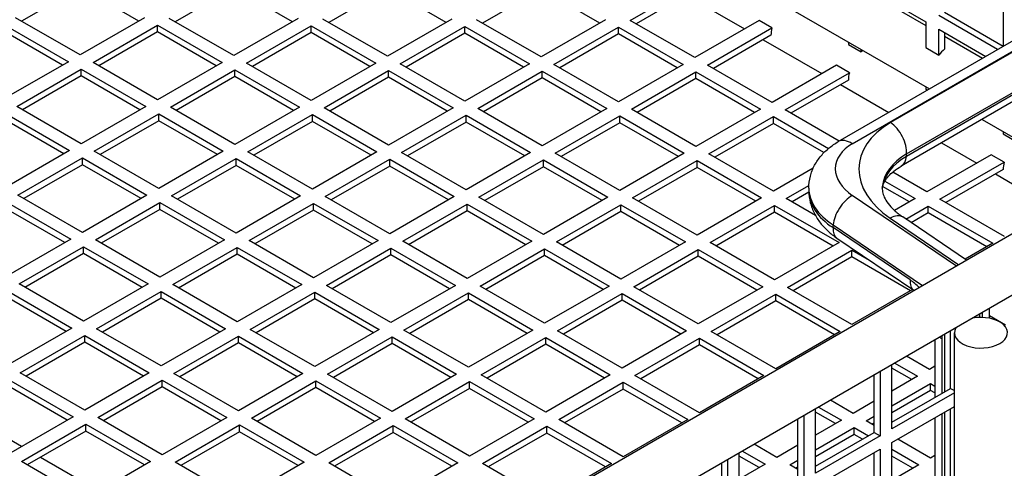
# Model space of a CAD drawing. Units: millimetres. Extents: x 52805 to 55360, y 2172 to 3977.
# Drawn here: x 54160 to 54219, y 2876 to 2903 of the extents above; entities that cross this region are included whole.
import ezdxf

# ---------------------------------------------------------------- set-up
doc = ezdxf.new("R2010")
doc.units = ezdxf.units.MM
doc.header["$LTSCALE"] = 15
doc.layers.add('B2 linhas de cota', color=7, linetype='Continuous', lineweight=25)
doc.styles.add('3_5', font='isocpeur.ttf')
doc.dimstyles.new('Siemsen Cota', dxfattribs={"dimscale": 15, "dimtxt": 3.5, "dimasz": 2.5, "dimexe": 2, "dimexo": 1, "dimgap": 0.3, "dimtad": 1, "dimdec": 1, "dimrnd": 1e-08, "dimtxsty": '3_5', "dimcen": 0.09, "dimdle": 10, "dimclrd": 7, "dimclre": 7, "dimclrt": 7, "dimadec": 0, "dimazin": 2, "dimtfac": 0.714286, "dimtdec": 3, "dimtmove": 0, "dimatfit": 3, "dimfxl": 0, "dimtolj": 1, "dimtzin": 0, "dimlwd": -1, "dimlwe": -1, "dimarcsym": 0})

# ---------------------------------------------------------------- blocks, each defined once
blk = doc.blocks.new('*D114')
at = {"layer": 'B2 linhas de cota', "color": 7}
for p, q in [((54154.583, 3032.136), (54441.835, 3197.982)), ((54548.798, 2952.718), (54434.605, 3150.506)), ((54412.611, 2830.789), (54593.528, 2935.242))]:
    blk.add_line(p, q, dxfattribs=at)
for points in [[(54440.017, 3153.631), (54429.192, 3147.381), (54415.855, 3182.982)], [(54554.21, 2955.843), (54543.385, 2949.593), (54567.548, 2920.242)]]:
    blk.add_solid(points, dxfattribs=at)
at = {"layer": 'Defpoints', "color": 0}
for p in [(54415.855, 3182.982), (54141.592, 3024.636), (54399.621, 2823.289)]:
    blk.add_point(p, dxfattribs=at)
at = {"layer": 'B2 linhas de cota', "color": 7, "insert": (54507.901, 3158.554), "char_height": 52.5, "attachment_point": 1, "rotation": 300, "style": '3_5'}
blk.add_mtext('\\A1;295,2', dxfattribs=at)
blk = doc.blocks.new('*D120')
at = {"layer": 'B2 linhas de cota', "color": 7}
for p, q in [((54311.137, 2929.532), (54582.231, 2773.016)), ((54575, 2820.492), (54593.75, 2852.968)), ((54175.404, 2849.068), (54513.456, 2653.894)), ((54468.725, 2636.418), (54373.288, 2471.116))]:
    blk.add_line(p, q, dxfattribs=at)
for points in [[(54569.588, 2823.617), (54580.413, 2817.367), (54556.25, 2788.016)], [(54463.312, 2639.543), (54474.138, 2633.293), (54487.475, 2668.894)]]:
    blk.add_solid(points, dxfattribs=at)
at = {"layer": 'Defpoints', "color": 0}
for p in [(54298.147, 2937.032), (54162.414, 2856.568), (54556.25, 2788.016)]:
    blk.add_point(p, dxfattribs=at)
at = {"layer": 'B2 linhas de cota', "color": 7, "insert": (54317.081, 2508.763), "char_height": 52.5, "attachment_point": 1, "rotation": 60, "style": '3_5'}
blk.add_mtext('\\A1;137,6', dxfattribs=at)

msp = doc.modelspace()

# ---------------------------------------------------------------- linework, layer by layer
for p, q in [((54144.504, 2939.136), (54214.509, 2898.719)), ((54163.306, 2904.849), (54159.771, 2902.808)), ((54166.842, 2902.808), (54163.306, 2904.849)), ((54196.47, 2902.849), (54200.345, 2905.086)), ((54210.4, 2905.013), (54214.289, 2902.767)), ((54218.956, 2905.38), (54218.956, 2901.286)), ((54172.569, 2904.808), (54169.034, 2902.767)), ((54176.105, 2902.767), (54172.569, 2904.808)), ((54181.833, 2904.768), (54178.297, 2902.726)), ((54185.368, 2902.726), (54181.833, 2904.768)), ((54191.096, 2904.727), (54187.56, 2902.686)), ((54194.631, 2902.686), (54191.096, 2904.727)), ((54200.288, 2904.645), (54196.823, 2902.645)), ((54199.819, 2904.375), (54203.355, 2902.333)), ((54210.753, 2904.582), (54214.289, 2902.541)), ((54249.841, 2903.81), (54167.43, 2856.229)), ((54218.612, 2901.087), (54215.067, 2903.135)), ((54215.42, 2903.339), (54218.956, 2901.298)), ((54158.71, 2902.604), (54162.599, 2900.359)), ((54163.306, 2900.767), (54159.417, 2903.012)), ((54167.195, 2903.012), (54163.306, 2900.767)), ((54164.084, 2900.318), (54167.973, 2902.563)), ((54167.973, 2902.155), (54167.973, 2902.563)), ((54167.973, 2902.563), (54171.862, 2900.318)), ((54172.569, 2900.726), (54168.68, 2902.971)), ((54176.458, 2902.971), (54172.569, 2900.726)), ((54173.347, 2900.277), (54177.236, 2902.522)), ((54177.236, 2902.114), (54177.236, 2902.522)), ((54177.236, 2902.522), (54181.125, 2900.277)), ((54181.833, 2900.685), (54177.943, 2902.931)), ((54185.722, 2902.931), (54181.833, 2900.685)), ((54182.61, 2900.236), (54186.499, 2902.481)), ((54186.499, 2902.073), (54186.499, 2902.481)), ((54186.499, 2902.481), (54190.388, 2900.236)), ((54191.096, 2900.644), (54187.207, 2902.89)), ((54194.985, 2902.89), (54191.096, 2900.644)), ((54191.873, 2900.195), (54195.763, 2902.441)), ((54195.763, 2902.032), (54195.763, 2902.441)), ((54195.763, 2902.441), (54199.652, 2900.195)), ((54200.359, 2900.604), (54196.47, 2902.849)), ((54204.234, 2902.841), (54200.359, 2900.604)), ((54205.012, 2902.392), (54204.234, 2902.841)), ((54214.289, 2902.767), (54214.289, 2901.208)), ((54162.246, 2900.154), (54158.71, 2902.196)), ((54167.973, 2902.155), (54164.438, 2900.114)), ((54171.509, 2900.114), (54167.973, 2902.155)), ((54177.236, 2902.114), (54173.701, 2900.073)), ((54180.772, 2900.073), (54177.236, 2902.114)), ((54186.499, 2902.073), (54182.964, 2900.032)), ((54190.035, 2900.032), (54186.499, 2902.073)), ((54195.763, 2902.032), (54192.227, 2899.991)), ((54199.298, 2899.991), (54195.763, 2902.032)), ((54201.137, 2900.154), (54205.012, 2902.392)), ((54204.955, 2901.951), (54201.49, 2899.95)), ((54209.013, 2895.545), (54219.97, 2901.871)), ((54215.067, 2900.759), (54215.067, 2902.318)), ((54215.067, 2902.318), (54217.905, 2900.679)), ((54215.42, 2902.114), (54215.42, 2901.106)), ((54215.42, 2901.888), (54217.709, 2900.566)), ((54204.486, 2901.68), (54208.022, 2899.639)), ((54209.622, 2901.54), (54209.622, 2901.395)), ((54209.622, 2901.395), (54210.4, 2900.946)), ((54209.856, 2895.413), (54219.969, 2901.252)), ((54210.4, 2900.946), (54210.4, 2901.091)), ((54219.969, 2901.196), (54212.163, 2896.689)), ((54214.289, 2901.208), (54215.067, 2900.759)), ((54162.599, 2900.359), (54158.71, 2898.113)), ((54167.973, 2898.072), (54164.084, 2900.318)), ((54171.862, 2900.318), (54167.973, 2898.072)), ((54177.236, 2898.032), (54173.347, 2900.277)), ((54181.125, 2900.277), (54177.236, 2898.032)), ((54186.499, 2897.991), (54182.61, 2900.236)), ((54190.388, 2900.236), (54186.499, 2897.991)), ((54195.763, 2897.95), (54191.873, 2900.195)), ((54199.652, 2900.195), (54195.763, 2897.95)), ((54205.026, 2897.909), (54201.137, 2900.154)), ((54208.901, 2900.146), (54205.026, 2897.909)), ((54209.678, 2899.697), (54208.901, 2900.146)), ((54159.488, 2897.664), (54163.377, 2899.91)), ((54163.377, 2899.501), (54159.841, 2897.46)), ((54163.377, 2899.501), (54163.377, 2899.91)), ((54163.377, 2899.91), (54167.266, 2897.664)), ((54166.913, 2897.46), (54163.377, 2899.501)), ((54168.751, 2897.623), (54172.64, 2899.869)), ((54172.64, 2899.46), (54172.64, 2899.869)), ((54172.64, 2899.869), (54176.529, 2897.623)), ((54178.014, 2897.583), (54181.903, 2899.828)), ((54181.903, 2899.42), (54181.903, 2899.828)), ((54181.903, 2899.828), (54185.792, 2897.583)), ((54187.277, 2897.542), (54191.166, 2899.787)), ((54191.166, 2899.379), (54191.166, 2899.787)), ((54191.166, 2899.787), (54195.055, 2897.542)), ((54196.54, 2897.501), (54200.429, 2899.746)), ((54200.429, 2899.338), (54200.429, 2899.746)), ((54200.429, 2899.746), (54204.319, 2897.501)), ((54205.803, 2897.46), (54209.678, 2899.697)), ((54172.64, 2899.46), (54169.105, 2897.419)), ((54176.176, 2897.419), (54172.64, 2899.46)), ((54181.903, 2899.42), (54178.368, 2897.378)), ((54185.439, 2897.378), (54181.903, 2899.42)), ((54191.166, 2899.379), (54187.631, 2897.338)), ((54194.702, 2897.338), (54191.166, 2899.379)), ((54200.429, 2899.338), (54196.894, 2897.297)), ((54203.965, 2897.297), (54200.429, 2899.338)), ((54209.622, 2899.256), (54206.157, 2897.256)), ((54209.153, 2898.986), (54212.063, 2897.306)), ((54219.965, 2898.605), (54213.115, 2894.65)), ((54213.127, 2894.806), (54219.965, 2898.754)), ((54214.289, 2898.846), (54214.289, 2898.701)), ((54214.289, 2898.701), (54214.384, 2898.646)), ((54219.964, 2898.199), (54212.808, 2894.068)), ((54158.781, 2897.256), (54162.67, 2895.011)), ((54163.377, 2895.419), (54159.488, 2897.664)), ((54167.266, 2897.664), (54163.377, 2895.419)), ((54164.155, 2894.97), (54168.044, 2897.215)), ((54168.044, 2896.807), (54168.044, 2897.215)), ((54168.044, 2897.215), (54171.933, 2894.97)), ((54172.64, 2895.378), (54168.751, 2897.623)), ((54176.529, 2897.623), (54172.64, 2895.378)), ((54173.418, 2894.929), (54177.307, 2897.174)), ((54177.307, 2896.766), (54177.307, 2897.174)), ((54177.307, 2897.174), (54181.196, 2894.929)), ((54181.903, 2895.337), (54178.014, 2897.583)), ((54185.792, 2897.583), (54181.903, 2895.337)), ((54182.681, 2894.888), (54186.57, 2897.133)), ((54186.57, 2896.725), (54186.57, 2897.133)), ((54186.57, 2897.133), (54190.459, 2894.888)), ((54191.166, 2895.296), (54187.277, 2897.542)), ((54195.055, 2897.542), (54191.166, 2895.296)), ((54200.429, 2895.255), (54196.54, 2897.501)), ((54204.319, 2897.501), (54200.429, 2895.255)), ((54209.067, 2895.576), (54205.803, 2897.46)), ((54162.316, 2894.806), (54158.781, 2896.848)), ((54168.044, 2896.807), (54164.508, 2894.766)), ((54171.579, 2894.766), (54168.044, 2896.807)), ((54177.307, 2896.766), (54173.771, 2894.725)), ((54180.843, 2894.725), (54177.307, 2896.766)), ((54186.57, 2896.725), (54183.035, 2894.684)), ((54190.106, 2894.684), (54186.57, 2896.725)), ((54191.944, 2894.847), (54195.833, 2897.093)), ((54195.833, 2896.684), (54192.298, 2894.643)), ((54195.833, 2896.684), (54195.833, 2897.093)), ((54195.833, 2897.093), (54199.722, 2894.847)), ((54199.369, 2894.643), (54195.833, 2896.684)), ((54201.207, 2894.806), (54205.096, 2897.052)), ((54205.096, 2896.644), (54201.561, 2894.602)), ((54205.096, 2896.644), (54205.096, 2897.052)), ((54205.096, 2897.052), (54208.42, 2895.133)), ((54208.148, 2894.882), (54205.096, 2896.644)), ((54217.686, 2896.884), (54219.96, 2895.572)), ((54218.956, 2896.151), (54218.956, 2896.007)), ((54218.956, 2896.007), (54219.733, 2895.557)), ((54215.24, 2895.472), (54217.356, 2894.25)), ((54162.67, 2895.011), (54158.781, 2892.765)), ((54168.044, 2892.724), (54164.155, 2894.97)), ((54171.933, 2894.97), (54168.044, 2892.724)), ((54177.307, 2892.684), (54173.418, 2894.929)), ((54181.196, 2894.929), (54177.307, 2892.684)), ((54186.57, 2892.643), (54182.681, 2894.888)), ((54190.459, 2894.888), (54186.57, 2892.643)), ((54195.833, 2892.602), (54191.944, 2894.847)), ((54199.722, 2894.847), (54195.833, 2892.602)), ((54205.096, 2892.561), (54201.207, 2894.806)), ((54213.115, 2894.65), (54213.127, 2894.806)), ((54218.234, 2894.757), (54214.359, 2892.52)), ((54219.012, 2894.308), (54218.234, 2894.757)), ((54159.559, 2892.316), (54163.448, 2894.561)), ((54163.448, 2894.153), (54159.912, 2892.112)), ((54163.448, 2894.153), (54163.448, 2894.561)), ((54163.448, 2894.561), (54167.337, 2892.316)), ((54166.983, 2892.112), (54163.448, 2894.153)), ((54168.822, 2892.275), (54172.711, 2894.521)), ((54172.711, 2894.112), (54172.711, 2894.521)), ((54172.711, 2894.521), (54176.6, 2892.275)), ((54178.085, 2892.234), (54181.974, 2894.48)), ((54181.974, 2894.072), (54181.974, 2894.48)), ((54181.974, 2894.48), (54185.863, 2892.234)), ((54187.348, 2892.194), (54191.237, 2894.439)), ((54191.237, 2894.031), (54191.237, 2894.439)), ((54191.237, 2894.439), (54195.126, 2892.194)), ((54196.611, 2892.153), (54200.5, 2894.398)), ((54200.5, 2893.99), (54200.5, 2894.398)), ((54200.5, 2894.398), (54204.389, 2892.153)), ((54215.137, 2892.071), (54219.012, 2894.308)), ((54172.711, 2894.112), (54169.175, 2892.071)), ((54176.246, 2892.071), (54172.711, 2894.112)), ((54181.974, 2894.072), (54178.438, 2892.03)), ((54185.509, 2892.03), (54181.974, 2894.072)), ((54191.237, 2894.031), (54187.701, 2891.99)), ((54194.773, 2891.99), (54191.237, 2894.031)), ((54200.5, 2893.99), (54196.965, 2891.949)), ((54204.036, 2891.949), (54200.5, 2893.99)), ((54207.502, 2893.95), (54205.096, 2892.561)), ((54214.359, 2892.52), (54212.296, 2893.712)), ((54218.956, 2893.867), (54215.491, 2891.867)), ((54218.487, 2893.597), (54219.955, 2892.749)), ((54211.822, 2893.168), (54213.652, 2892.112)), ((54205.874, 2892.112), (54207.242, 2892.902)), ((54207.239, 2892.492), (54206.228, 2891.908)), ((54207.238, 2892.744), (54207.238, 2892.58)), ((54213.299, 2891.908), (54211.684, 2892.84)), ((54158.852, 2891.908), (54162.741, 2889.662)), ((54163.448, 2890.071), (54159.559, 2892.316)), ((54167.337, 2892.316), (54163.448, 2890.071)), ((54164.226, 2889.622), (54168.115, 2891.867)), ((54168.115, 2891.459), (54168.115, 2891.867)), ((54168.115, 2891.867), (54172.004, 2889.622)), ((54172.711, 2890.03), (54168.822, 2892.275)), ((54176.6, 2892.275), (54172.711, 2890.03)), ((54173.489, 2889.581), (54177.378, 2891.826)), ((54177.378, 2891.418), (54177.378, 2891.826)), ((54177.378, 2891.826), (54181.267, 2889.581)), ((54181.974, 2889.989), (54178.085, 2892.234)), ((54185.863, 2892.234), (54181.974, 2889.989)), ((54182.752, 2889.54), (54186.641, 2891.785)), ((54186.641, 2891.377), (54186.641, 2891.785)), ((54186.641, 2891.785), (54190.53, 2889.54)), ((54191.237, 2889.948), (54187.348, 2892.194)), ((54195.126, 2892.194), (54191.237, 2889.948)), ((54200.5, 2889.907), (54196.611, 2892.153)), ((54204.389, 2892.153), (54200.5, 2889.907)), ((54207.635, 2891.096), (54205.874, 2892.112)), ((54216.136, 2888.045), (54209.856, 2892.305)), ((54213.652, 2892.112), (54212.403, 2891.391)), ((54219.026, 2889.826), (54215.137, 2892.071)), ((54162.387, 2889.458), (54158.852, 2891.5)), ((54168.115, 2891.459), (54164.579, 2889.418)), ((54221.944, 2891.398), (54165.83, 2859.001)), ((54171.65, 2889.418), (54168.115, 2891.459)), ((54177.378, 2891.418), (54173.842, 2889.377)), ((54180.913, 2889.377), (54177.378, 2891.418)), ((54186.641, 2891.377), (54183.105, 2889.336)), ((54190.176, 2889.336), (54186.641, 2891.377)), ((54192.015, 2889.499), (54195.904, 2891.745)), ((54195.904, 2891.336), (54192.368, 2889.295)), ((54195.904, 2891.336), (54195.904, 2891.745)), ((54195.904, 2891.745), (54199.793, 2889.499)), ((54199.439, 2889.295), (54195.904, 2891.336)), ((54201.278, 2889.458), (54205.167, 2891.704)), ((54205.167, 2891.295), (54201.631, 2889.254)), ((54205.167, 2891.295), (54205.167, 2891.704)), ((54205.167, 2891.704), (54209.056, 2889.458)), ((54208.703, 2889.254), (54205.167, 2891.295)), ((54213.076, 2890.881), (54214.43, 2891.663)), ((54214.43, 2891.255), (54213.401, 2890.661)), ((54214.43, 2891.255), (54214.43, 2891.663)), ((54214.43, 2891.663), (54218.319, 2889.418)), ((54217.966, 2889.213), (54214.43, 2891.255)), ((54212.145, 2890.93), (54216.277, 2888.127)), ((54216.742, 2888.395), (54212.895, 2891.004)), ((54208.703, 2890.526), (54214.096, 2886.867)), ((54208.703, 2890.362), (54208.703, 2890.526)), ((54213.342, 2887.215), (54208.703, 2890.362)), ((54162.741, 2889.662), (54158.852, 2887.417)), ((54168.115, 2887.376), (54164.226, 2889.622)), ((54172.004, 2889.622), (54168.115, 2887.376)), ((54177.378, 2887.335), (54173.489, 2889.581)), ((54181.267, 2889.581), (54177.378, 2887.335)), ((54186.641, 2887.295), (54182.752, 2889.54)), ((54190.53, 2889.54), (54186.641, 2887.295)), ((54195.904, 2887.254), (54192.015, 2889.499)), ((54199.793, 2889.499), (54195.904, 2887.254)), ((54205.167, 2887.213), (54201.278, 2889.458)), ((54209.056, 2889.458), (54205.167, 2887.213)), ((54208.921, 2889.733), (54213.561, 2886.586)), ((54218.319, 2889.418), (54216.652, 2888.455)), ((54159.629, 2886.968), (54163.518, 2889.213)), ((54163.518, 2888.805), (54159.983, 2886.764)), ((54163.518, 2888.805), (54163.518, 2889.213)), ((54163.518, 2889.213), (54167.408, 2886.968)), ((54167.054, 2886.764), (54163.518, 2888.805)), ((54168.892, 2886.927), (54172.782, 2889.173)), ((54172.782, 2888.764), (54172.782, 2889.173)), ((54172.782, 2889.173), (54176.671, 2886.927)), ((54178.156, 2886.886), (54182.045, 2889.132)), ((54182.045, 2888.724), (54182.045, 2889.132)), ((54182.045, 2889.132), (54185.934, 2886.886)), ((54187.419, 2886.846), (54191.308, 2889.091)), ((54191.308, 2888.683), (54191.308, 2889.091)), ((54191.308, 2889.091), (54195.197, 2886.846)), ((54196.682, 2886.805), (54200.571, 2889.05)), ((54200.571, 2888.642), (54200.571, 2889.05)), ((54200.571, 2889.05), (54204.46, 2886.805)), ((54205.945, 2886.764), (54209.834, 2889.009)), ((54209.834, 2888.601), (54209.834, 2889.009)), ((54209.834, 2889.009), (54210.871, 2888.411)), ((54172.782, 2888.764), (54169.246, 2886.723)), ((54176.317, 2886.723), (54172.782, 2888.764)), ((54182.045, 2888.724), (54178.509, 2886.682)), ((54185.58, 2886.682), (54182.045, 2888.724)), ((54191.308, 2888.683), (54187.772, 2886.641)), ((54194.843, 2886.641), (54191.308, 2888.683)), ((54200.571, 2888.642), (54197.035, 2886.601)), ((54204.106, 2886.601), (54200.571, 2888.642)), ((54209.834, 2888.601), (54206.298, 2886.56)), ((54213.369, 2886.56), (54209.834, 2888.601)), ((54158.922, 2886.56), (54162.811, 2884.314)), ((54163.518, 2884.723), (54159.629, 2886.968)), ((54167.408, 2886.968), (54163.518, 2884.723)), ((54164.296, 2884.274), (54168.185, 2886.519)), ((54168.185, 2886.111), (54168.185, 2886.519)), ((54168.185, 2886.519), (54172.074, 2884.274)), ((54172.782, 2884.682), (54168.892, 2886.927)), ((54176.671, 2886.927), (54172.782, 2884.682)), ((54173.559, 2884.233), (54177.448, 2886.478)), ((54177.448, 2886.07), (54177.448, 2886.478)), ((54177.448, 2886.478), (54181.338, 2884.233)), ((54182.045, 2884.641), (54178.156, 2886.886)), ((54185.934, 2886.886), (54182.045, 2884.641)), ((54182.822, 2884.192), (54186.712, 2886.437)), ((54186.712, 2886.029), (54186.712, 2886.437)), ((54186.712, 2886.437), (54190.601, 2884.192)), ((54191.308, 2884.6), (54187.419, 2886.846)), ((54195.197, 2886.846), (54191.308, 2884.6)), ((54200.571, 2884.559), (54196.682, 2886.805)), ((54204.46, 2886.805), (54200.571, 2884.559)), ((54209.834, 2884.519), (54205.945, 2886.764)), ((54213.494, 2886.631), (54209.834, 2884.519)), ((54162.458, 2884.11), (54158.922, 2886.152)), ((54168.185, 2886.111), (54164.65, 2884.069)), ((54171.721, 2884.069), (54168.185, 2886.111)), ((54177.448, 2886.07), (54173.913, 2884.029)), ((54180.984, 2884.029), (54177.448, 2886.07)), ((54186.712, 2886.029), (54183.176, 2883.988)), ((54190.247, 2883.988), (54186.712, 2886.029)), ((54192.086, 2884.151), (54195.975, 2886.396)), ((54195.975, 2885.988), (54192.439, 2883.947)), ((54195.975, 2885.988), (54195.975, 2886.396)), ((54195.975, 2886.396), (54199.864, 2884.151)), ((54199.51, 2883.947), (54195.975, 2885.988)), ((54201.349, 2884.11), (54205.238, 2886.356)), ((54205.238, 2885.947), (54201.702, 2883.906)), ((54205.238, 2885.947), (54205.238, 2886.356)), ((54205.238, 2886.356), (54209.127, 2884.11)), ((54208.773, 2883.906), (54205.238, 2885.947)), ((54217.683, 2885.243), (54217.683, 2884.952)), ((54218.122, 2884.904), (54218.122, 2885.497)), ((54217.541, 2884.952), (54217.541, 2885.161)), ((54219.097, 2884.478), (54218.122, 2885.041)), ((54162.811, 2884.314), (54158.922, 2882.069)), ((54168.185, 2882.028), (54164.296, 2884.274)), ((54172.074, 2884.274), (54168.185, 2882.028)), ((54177.448, 2881.987), (54173.559, 2884.233)), ((54181.338, 2884.233), (54177.448, 2881.987)), ((54186.712, 2881.947), (54182.822, 2884.192)), ((54190.601, 2884.192), (54186.712, 2881.947)), ((54195.975, 2881.906), (54192.086, 2884.151)), ((54199.864, 2884.151), (54195.975, 2881.906)), ((54205.238, 2881.865), (54201.349, 2884.11)), ((54209.127, 2884.11), (54205.238, 2881.865)), ((54215.774, 2880.681), (54215.774, 2884.141)), ((54159.7, 2881.62), (54163.589, 2883.865)), ((54163.589, 2883.457), (54160.054, 2881.416)), ((54163.589, 2883.457), (54163.589, 2883.865)), ((54163.589, 2883.865), (54167.478, 2881.62)), ((54167.125, 2881.416), (54163.589, 2883.457)), ((54168.963, 2881.579), (54172.852, 2883.825)), ((54172.852, 2883.416), (54172.852, 2883.825)), ((54172.852, 2883.825), (54176.741, 2881.579)), ((54178.226, 2881.538), (54182.115, 2883.784)), ((54182.115, 2883.375), (54182.115, 2883.784)), ((54182.115, 2883.784), (54186.004, 2881.538)), ((54187.489, 2881.498), (54191.378, 2883.743)), ((54191.378, 2883.335), (54191.378, 2883.743)), ((54191.378, 2883.743), (54195.268, 2881.498)), ((54196.752, 2881.457), (54200.642, 2883.702)), ((54200.642, 2883.294), (54200.642, 2883.702)), ((54200.642, 2883.702), (54204.531, 2881.457)), ((54214.839, 2883.601), (54214.839, 2880.142)), ((54215.279, 2880.395), (54215.279, 2883.657)), ((54215.42, 2883.937), (54215.42, 2880.477)), ((54216.012, 2803.195), (54216.012, 2884.029)), ((54172.852, 2883.416), (54169.317, 2881.375)), ((54176.388, 2881.375), (54172.852, 2883.416)), ((54182.115, 2883.375), (54178.58, 2881.334)), ((54185.651, 2881.334), (54182.115, 2883.375)), ((54191.378, 2883.335), (54187.843, 2881.293)), ((54194.914, 2881.293), (54191.378, 2883.335)), ((54200.642, 2883.294), (54197.106, 2881.253)), ((54204.177, 2881.253), (54200.642, 2883.294)), ((54214.501, 2881.824), (54213.131, 2882.615)), ((54211.531, 2881.691), (54211.531, 2877.823)), ((54212.238, 2878.232), (54212.238, 2882.099)), ((54213.44, 2881.212), (54212.238, 2881.906)), ((54212.424, 2882.207), (54213.794, 2881.416)), ((54214.839, 2882.02), (54214.501, 2881.824)), ((54158.993, 2881.212), (54162.882, 2878.966)), ((54163.589, 2879.375), (54159.7, 2881.62)), ((54167.478, 2881.62), (54163.589, 2879.375)), ((54164.367, 2878.926), (54168.256, 2881.171)), ((54168.256, 2880.763), (54168.256, 2881.171)), ((54168.256, 2881.171), (54172.145, 2878.926)), ((54172.852, 2879.334), (54168.963, 2881.579)), ((54176.741, 2881.579), (54172.852, 2879.334)), ((54173.63, 2878.885), (54177.519, 2881.13)), ((54177.519, 2880.722), (54177.519, 2881.13)), ((54177.519, 2881.13), (54181.408, 2878.885)), ((54182.115, 2879.293), (54178.226, 2881.538)), ((54186.004, 2881.538), (54182.115, 2879.293)), ((54182.893, 2878.844), (54186.782, 2881.089)), ((54186.782, 2880.681), (54186.782, 2881.089)), ((54186.782, 2881.089), (54190.671, 2878.844)), ((54191.378, 2879.252), (54187.489, 2881.498)), ((54195.268, 2881.498), (54191.378, 2879.252)), ((54200.642, 2879.211), (54196.752, 2881.457)), ((54204.531, 2881.457), (54200.642, 2879.211)), ((54211.177, 2878.027), (54211.177, 2881.487)), ((54213.794, 2881.416), (54212.238, 2880.518)), ((54162.528, 2878.762), (54158.993, 2880.803)), ((54168.256, 2880.763), (54164.721, 2878.721)), ((54171.792, 2878.721), (54168.256, 2880.763)), ((54177.519, 2880.722), (54173.984, 2878.681)), ((54181.055, 2878.681), (54177.519, 2880.722)), ((54186.782, 2880.681), (54183.247, 2878.64)), ((54190.318, 2878.64), (54186.782, 2880.681)), ((54192.156, 2878.803), (54196.045, 2881.048)), ((54196.045, 2880.64), (54192.51, 2878.599)), ((54196.045, 2880.64), (54196.045, 2881.048)), ((54196.045, 2881.048), (54199.934, 2878.803)), ((54199.581, 2878.599), (54196.045, 2880.64)), ((54212.238, 2879.62), (54214.572, 2880.967)), ((54212.238, 2878.64), (54215.774, 2880.681)), ((54214.572, 2880.559), (54212.238, 2879.211)), ((54214.572, 2880.559), (54214.572, 2880.967)), ((54214.572, 2880.967), (54214.839, 2880.812)), ((54214.839, 2880.404), (54214.572, 2880.559)), ((54215.774, 2880.681), (54216.012, 2880.543)), ((54209.905, 2879.171), (54208.535, 2879.961)), ((54211.177, 2879.905), (54209.905, 2879.171)), ((54216.012, 2880.41), (54212.238, 2878.232)), ((54207.642, 2875.578), (54207.642, 2879.446)), ((54207.828, 2879.553), (54209.198, 2878.762)), ((54212.238, 2877.415), (54216.012, 2879.594)), ((54215.774, 2875.374), (54215.774, 2879.456)), ((54159.783, 2877.177), (54156.248, 2879.218)), ((54162.882, 2878.966), (54158.993, 2876.721)), ((54168.256, 2876.68), (54164.367, 2878.926)), ((54172.145, 2878.926), (54168.256, 2876.68)), ((54177.519, 2876.639), (54173.63, 2878.885)), ((54181.408, 2878.885), (54177.519, 2876.639)), ((54186.782, 2876.599), (54182.893, 2878.844)), ((54190.671, 2878.844), (54186.782, 2876.599)), ((54196.045, 2876.558), (54192.156, 2878.803)), ((54199.934, 2878.803), (54196.045, 2876.558)), ((54206.581, 2875.374), (54206.581, 2878.834)), ((54206.935, 2879.038), (54206.935, 2875.17)), ((54208.844, 2878.558), (54207.642, 2879.252)), ((54209.198, 2878.762), (54207.642, 2877.864)), ((54210.682, 2878.721), (54211.177, 2879.007)), ((54211.177, 2878.436), (54210.682, 2878.721)), ((54214.839, 2878.917), (54214.839, 2874.834)), ((54215.279, 2875.088), (54215.279, 2879.171)), ((54215.42, 2879.252), (54215.42, 2875.17)), ((54159.771, 2876.272), (54163.66, 2878.517)), ((54163.66, 2878.109), (54160.124, 2876.068)), ((54163.66, 2878.109), (54163.66, 2878.517)), ((54163.66, 2878.517), (54167.549, 2876.272)), ((54167.195, 2876.068), (54163.66, 2878.109)), ((54169.034, 2876.231), (54172.923, 2878.476)), ((54172.923, 2878.068), (54172.923, 2878.476)), ((54172.923, 2878.476), (54176.812, 2876.231)), ((54178.297, 2876.19), (54182.186, 2878.436)), ((54182.186, 2878.027), (54182.186, 2878.436)), ((54182.186, 2878.436), (54186.075, 2876.19)), ((54187.56, 2876.149), (54191.449, 2878.395)), ((54191.449, 2877.987), (54191.449, 2878.395)), ((54191.449, 2878.395), (54195.338, 2876.149)), ((54207.642, 2876.966), (54209.975, 2878.313)), ((54209.975, 2877.905), (54209.975, 2878.313)), ((54209.975, 2878.313), (54210.824, 2877.823)), ((54211.177, 2878.599), (54211.036, 2878.517)), ((54172.923, 2878.068), (54169.387, 2876.027)), ((54176.458, 2876.027), (54172.923, 2878.068)), ((54182.186, 2878.027), (54178.651, 2875.986)), ((54185.722, 2875.986), (54182.186, 2878.027)), ((54191.449, 2877.987), (54187.914, 2875.945)), ((54194.985, 2875.945), (54191.449, 2877.987)), ((54207.642, 2875.986), (54211.177, 2878.027)), ((54209.975, 2877.905), (54207.642, 2876.558)), ((54211.531, 2877.823), (54207.642, 2875.578)), ((54210.47, 2877.619), (54209.975, 2877.905)), ((54211.177, 2878.027), (54211.531, 2877.823)), ((54214.572, 2876.476), (54212.592, 2877.619)), ((54205.308, 2876.517), (54203.939, 2877.308)), ((54206.581, 2877.252), (54205.308, 2876.517)), ((54207.642, 2874.761), (54211.531, 2877.007)), ((54211.531, 2877.007), (54211.531, 2872.516)), ((54212.238, 2872.924), (54212.238, 2877.415)), ((54212.238, 2877.007), (54213.864, 2876.068)), ((54164.45, 2874.483), (54160.915, 2876.524)), ((54202.339, 2876.384), (54202.339, 2872.516)), ((54203.046, 2872.924), (54203.046, 2876.792)), ((54204.248, 2875.905), (54203.046, 2876.599)), ((54203.231, 2876.9), (54204.601, 2876.109)), ((54206.086, 2876.068), (54206.581, 2876.354)), ((54211.177, 2872.72), (54211.177, 2876.803)), ((54213.511, 2875.864), (54212.238, 2876.599)), ((54214.839, 2876.631), (54214.572, 2876.476)), ((54163.66, 2874.027), (54159.771, 2876.272)), ((54167.549, 2876.272), (54163.66, 2874.027)), ((54172.923, 2873.986), (54169.034, 2876.231)), ((54176.812, 2876.231), (54172.923, 2873.986)), ((54182.186, 2873.945), (54178.297, 2876.19)), ((54186.075, 2876.19), (54182.186, 2873.945)), ((54191.449, 2873.904), (54187.56, 2876.149)), ((54195.338, 2876.149), (54191.449, 2873.904)), ((54201.985, 2872.72), (54201.985, 2876.18)), ((54204.601, 2876.109), (54203.046, 2875.21)), ((54206.581, 2875.782), (54206.086, 2876.068)), ((54206.581, 2875.945), (54206.44, 2875.864)), ((54213.864, 2876.068), (54212.238, 2875.129))]:
    msp.add_line(p, q)
for centre, major_axis, ratio, start_param, end_param in [((54206.086, 2902.604), (0.8, 1.386), 0.57735, 2.038371, 2.356194), ((54210.753, 2899.91), (0.8, 1.386), 0.57735, 1.013186, 1.103222), ((54215.612, 2899.929), (0.8, 1.386), 0.57735, 0.956002, 1.288651), ((54210.753, 2899.91), (0.8, 1.386), 0.57735, 2.038371, 2.356194), ((54216.742, 2893.583), (-6.48, 0.513), 0.625473, 5.545399, 7.116195), ((54212.07, 2895.523), (-0.75, 1.299), 0.57735, 3.839724, 5.410521), ((54212.331, 2893.734), (3.495, -0.291), 0.625236, 2.408139, 3.978936), ((54209.763, 2894.246), (-0.75, 1.299), 0.57735, 5.410521, 6.283185), ((54216.649, 2892.416), (-4.984, 0.395), 0.625473, 5.545399, 6.283185), ((54216.637, 2892.261), (-4.984, 0.395), 0.625473, 5.545399, 6.254346), ((54212.058, 2895.367), (0.75, -1.299), 0.57735, 0, 0.698132), ((54220.087, 2894.521), (0.8, 1.386), 0.57735, 2.038371, 2.356194), ((54212.238, 2892.567), (-4.997, 0.283), 0.611486, 0.034561, 0.819959), ((54212.238, 2892.403), (4.997, -0.283), 0.611486, 3.176154, 3.961552), ((54209.763, 2891.139), (-0.842, -1.241), 0.524834, 3.966977, 5.537774), ((54212.053, 2889.763), (0.842, 1.241), 0.524834, 0, 0.825385), ((54209.763, 2890.975), (-0.842, -1.241), 0.524834, 5.537774, 6.283185), ((54214.403, 2887.827), (-0.842, -1.241), 0.524834, 5.537774, 6.283185), ((54213.157, 2884.881), (-1.5, 2.598), 0.57735, 5.142329, 5.410521), ((54217.612, 2884.029), (-1.6, 0), 0.57735, 5.952729, 11.32603), ((54216.339, 2884.269), (-1.5, 0), 0.57735, 0.622737, 0.785398), ((54213.157, 2884.881), (-1.5, 2.598), 0.57735, 3.926991, 4.005001)]:
    msp.add_ellipse(centre, major_axis=major_axis, ratio=ratio, start_param=start_param, end_param=end_param)
for points, knots in [([(54207.238, 2892.744), (54207.238, 2892.984), (54207.269, 2893.225), (54207.387, 2893.689), (54207.475, 2893.911), (54207.695, 2894.325), (54207.827, 2894.517), (54208.122, 2894.866), (54208.286, 2895.024), (54208.634, 2895.307), (54208.82, 2895.433), (54209.013, 2895.545)], [-0.7853982, -0.7853982, -0.7853982, -0.7853982, -0.6283185, -0.6283185, -0.4712389, -0.4712389, -0.3141593, -0.3141593, -0.1570796, -0.1570796, 0, 0, 0, 0]), ([(54211.661, 2892.733), (54211.67, 2892.789), (54211.683, 2892.846), (54211.729, 2892.988), (54211.769, 2893.077), (54211.879, 2893.264), (54211.95, 2893.362), (54212.129, 2893.564), (54212.238, 2893.667), (54212.494, 2893.871), (54212.642, 2893.972), (54212.808, 2894.068)], [4.0213004, 4.0213004, 4.0213004, 4.0213004, 4.1221597, 4.1221597, 4.269717, 4.269717, 4.4172743, 4.4172743, 4.5648317, 4.5648317, 4.712389, 4.712389, 4.712389, 4.712389]), ([(54207.238, 2892.58), (54207.238, 2892.34), (54207.269, 2892.101), (54207.383, 2891.642), (54207.466, 2891.423), (54207.674, 2891.011), (54207.798, 2890.819), (54208.075, 2890.463), (54208.229, 2890.299), (54208.559, 2889.997), (54208.736, 2889.859), (54208.921, 2889.733)], [0.7853982, 0.7853982, 0.7853982, 0.7853982, 0.9424778, 0.9424778, 1.0995574, 1.0995574, 1.2566371, 1.2566371, 1.4137167, 1.4137167, 1.5707963, 1.5707963, 1.5707963, 1.5707963]), ([(54211.665, 2892.811), (54211.657, 2892.719), (54211.662, 2892.626), (54211.699, 2892.423), (54211.733, 2892.314), (54211.84, 2892.078), (54211.914, 2891.951), (54212.111, 2891.686), (54212.233, 2891.549), (54212.528, 2891.274), (54212.7, 2891.136), (54212.895, 2891.004)], [2.3085829, 2.3085829, 2.3085829, 2.3085829, 2.4751849, 2.4751849, 2.6417868, 2.6417868, 2.8083888, 2.8083888, 2.9749907, 2.9749907, 3.1415927, 3.1415927, 3.1415927, 3.1415927])]:
    msp.add_open_spline(points, degree=3, knots=knots)
msp.add_open_spline([(54213.583, 2886.571), (54213.575, 2886.576), (54213.568, 2886.581), (54213.561, 2886.586)], degree=3)

# ---------------------------------------------------------------- dimensions: what is measured, and where the dimension line sits
at = {"layer": 'B2 linhas de cota', "color": 7}
for base, p1, p2, angle, text, picture, middle in [((54415.855, 3182.982), (54399.621, 2823.289), (54141.592, 3024.636), 120, '295,2', '*D114', (54488.163, 3057.741)), ((54556.25, 2788.016), (54162.414, 2856.568), (54298.147, 2937.032), 60, '137,6', '*D120', (54411.631, 2537.529))]:
    dim = msp.add_linear_dim(base=base, p1=p1, p2=p2, angle=angle, text=text, dimstyle='Siemsen Cota', override={"dimtofl": 0, "dimatfit": 1}, dxfattribs=at)
    dim.commit()
    dim.dimension.update_dxf_attribs({"geometry": picture, "text_midpoint": middle, "dimtype": 160})

doc.saveas('drawing.dxf')
